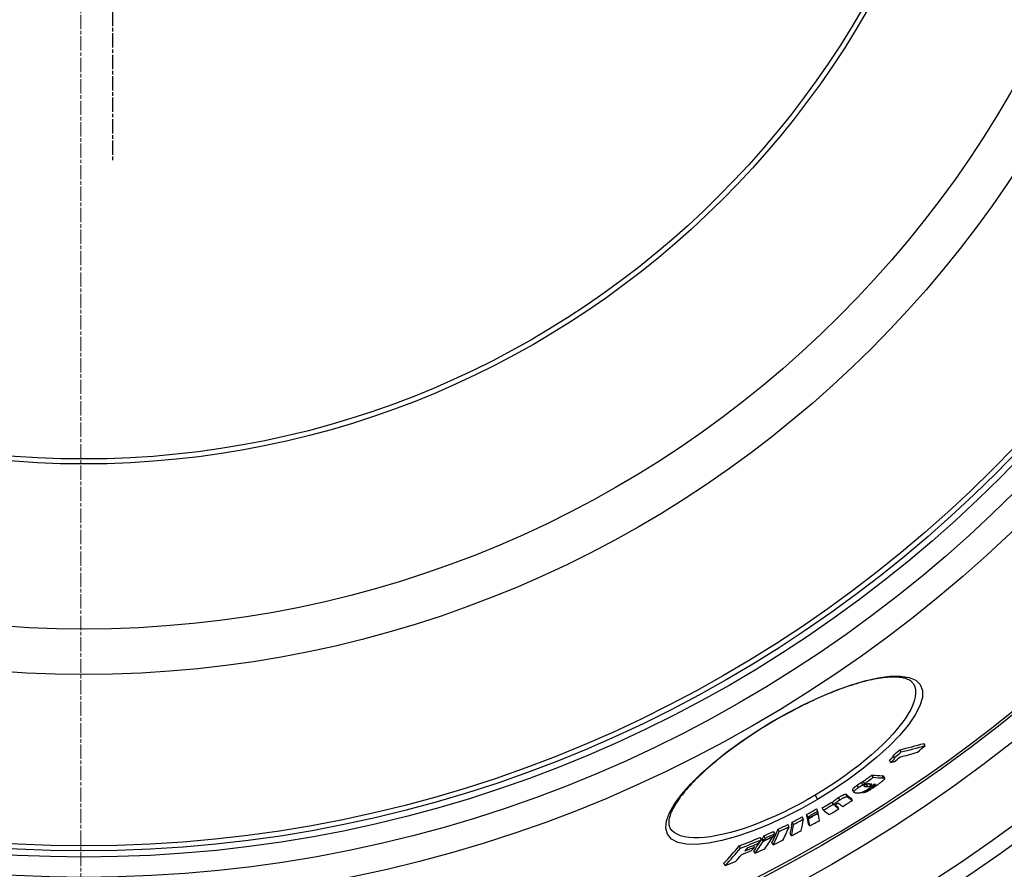
# Model space of a CAD drawing. Units: millimetres. Extents: x 3431 to 23638, y -2883 to 7878.
# Drawn here: x 13059 to 13449, y -167 to 170 of the extents above; entities that cross this region are included whole.
import ezdxf

# ---------------------------------------------------------------- set-up
doc = ezdxf.new("R2010")
doc.units = ezdxf.units.MM
doc.linetypes.add('CHAIN', pattern=[0.3543, 0.2362, -0.0295, 0.0591, -0.0295])
doc.linetypes.add('DASH_DOT', pattern=[0.37, 0.24, -0.06, 0.01, -0.06])
doc.layers.add('Středová značka (ISO)', color=1, linetype='DASH_DOT', lineweight=9)

msp = doc.modelspace()

# ---------------------------------------------------------------- linework, layer by layer
at = {"linetype": 'CHAIN', "ltscale": 23.990969}
msp.add_line((13095.73, 589.39), (13095.73, 113.39), dxfattribs=at)
for p, q in [((13356.81, -108.52), (13356.74, -108.4)), ((13417.53, -117.75), (13417.01, -116.87)), ((13408.03, -120.28), (13407.51, -119.39)), ((13403.95, -124.42), (13403.43, -123.54)), ((13405.4, -122.53), (13404.88, -121.65)), ((13392.87, -133.29), (13392.35, -132.41)), ((13393.55, -132.74), (13393.03, -131.87)), ((13396.98, -130.31), (13396.46, -129.43)), ((13401.15, -130.58), (13400.63, -129.7)), ((13400.94, -129.81), (13401.46, -130.68)), ((13388.79, -135.36), (13389.31, -136.23)), ((13391.12, -134.35), (13390.61, -133.48)), ((13393.16, -136.39), (13393, -136.12)), ((13393.62, -133.91), (13393.42, -133.57)), ((13394.76, -133.98), (13394.25, -133.11)), ((13395.99, -133.55), (13395.62, -132.94)), ((13396.52, -134.06), (13396.42, -133.89)), ((13397.48, -133.59), (13397.19, -133.08)), ((13373.92, -137.4), (13374.91, -139.09)), ((13381.04, -141.02), (13380.53, -140.14)), ((13383.69, -139.28), (13383.18, -138.4)), ((13386.83, -138.04), (13386.31, -137.16)), ((13388.69, -139.46), (13388.17, -138.59)), ((13375.02, -143.71), (13374.5, -142.83)), ((13377.27, -143.34), (13376.75, -142.46)), ((13381.36, -141.27), (13380.84, -140.39)), ((13382.02, -141.79), (13381.82, -141.46)), ((13383.35, -142.81), (13382.84, -141.93)), ((13365.44, -148.95), (13364.92, -148.07)), ((13369.33, -146.9), (13368.81, -146.02)), ((13371.11, -145.92), (13370.59, -145.05)), ((13371.24, -146.55), (13370.73, -145.67)), ((13371.28, -146.73), (13370.76, -145.85)), ((13375.19, -144.52), (13375.1, -144.36)), ((13316.53, -150.39), (13316.53, -150.39)), ((13358.05, -152.58), (13357.53, -151.71)), ((13359.77, -151.77), (13359.25, -150.89)), ((13363.66, -149.86), (13363.14, -148.98)), ((13371.82, -149.57), (13371.3, -148.7)), ((13352.69, -155.03), (13352.17, -154.15)), ((13353.34, -155.66), (13352.82, -154.79)), ((13353.53, -155.37), (13353.01, -154.49)), ((13354.15, -154.36), (13353.63, -153.48)), ((13357.24, -153.89), (13357.15, -153.72)), ((13364.59, -153.45), (13364.07, -152.58)), ((13344.41, -158.36), (13343.89, -157.48)), ((13349.99, -157.93), (13349.58, -157.24)), ((13350.17, -160.37), (13349.66, -159.5)), ((13357.35, -157.06), (13356.83, -156.19)), ((13338.34, -165.25), (13337.82, -164.37))]:
    msp.add_line(p, q)
at = {"flags": 128}
for points in [[(13356.74, -108.4), (13363.09, -104.79), (13369.48, -101.48), (13375.82, -98.5), (13382.03, -95.91), (13387.99, -93.75), (13393.64, -92.07), (13398.87, -90.89), (13403.59, -90.25), (13407.71, -90.19), (13411.15, -90.72), (13413.8, -91.85), (13415.6, -93.58), (13416.48, -95.88), (13416.44, -98.69), (13415.47, -101.95), (13413.6, -105.59), (13410.89, -109.54), (13407.41, -113.71), (13403.22, -118.01), (13398.42, -122.38), (13393.1, -126.74), (13387.35, -131.02), (13381.26, -135.15), (13374.91, -139.09)], [(13412.89, -93.32), (13412.74, -93.09), (13412.57, -92.86), (13412.38, -92.65), (13412.17, -92.44), (13411.93, -92.24), (13411.66, -92.05), (13411.36, -91.87), (13411.04, -91.7), (13410.68, -91.53), (13410.3, -91.38), (13409.87, -91.23), (13409.42, -91.1), (13408.94, -90.99), (13408.42, -90.88), (13407.87, -90.8), (13407.3, -90.73), (13406.69, -90.67), (13406.06, -90.64), (13405.4, -90.62), (13404.7, -90.62), (13403.98, -90.64), (13403.24, -90.68), (13402.46, -90.74), (13401.67, -90.81), (13400.84, -90.91), (13400, -91.02), (13399.13, -91.16), (13398.24, -91.31), (13397.32, -91.48), (13396.39, -91.67), (13395.44, -91.88), (13394.46, -92.11), (13393.47, -92.36), (13392.45, -92.63), (13391.42, -92.92), (13390.37, -93.23), (13389.3, -93.56), (13388.21, -93.9), (13387.11, -94.27), (13386, -94.65), (13384.87, -95.05), (13383.73, -95.46), (13382.58, -95.9), (13381.41, -96.35), (13380.24, -96.82), (13379.05, -97.3), (13377.85, -97.81), (13376.64, -98.33), (13375.42, -98.86), (13374.2, -99.41), (13372.97, -99.98), (13371.73, -100.56), (13370.49, -101.16), (13369.25, -101.77), (13368, -102.39), (13366.76, -103.02), (13365.51, -103.67), (13364.27, -104.33), (13363.02, -105), (13361.77, -105.68), (13360.53, -106.38), (13359.28, -107.08), (13358.05, -107.8), (13356.81, -108.52)], [(13412.89, -93.32), (13413.39, -94.41), (13413.68, -95.63), (13413.74, -96.98), (13413.58, -98.43), (13413.21, -99.99), (13412.61, -101.64), (13411.81, -103.39), (13410.8, -105.21), (13409.6, -107.1), (13408.2, -109.04), (13406.62, -111.04), (13404.86, -113.08), (13402.94, -115.14), (13400.87, -117.23), (13398.65, -119.33), (13396.29, -121.43), (13393.82, -123.53), (13391.23, -125.61), (13388.54, -127.67), (13385.76, -129.7), (13382.89, -131.7), (13379.96, -133.65), (13376.97, -135.55), (13373.92, -137.4)], [(13374.91, -139.09), (13368.44, -142.74), (13361.88, -146.1), (13355.37, -149.09), (13348.99, -151.67), (13342.85, -153.78), (13337.05, -155.38), (13331.72, -156.44), (13326.95, -156.92), (13322.86, -156.8), (13319.53, -156.08), (13317.05, -154.77), (13315.46, -152.89), (13314.8, -150.48), (13315.09, -147.61), (13316.27, -144.35), (13318.31, -140.76), (13321.14, -136.92), (13324.69, -132.9), (13328.88, -128.76), (13333.65, -124.56), (13338.91, -120.37), (13344.56, -116.24), (13350.55, -112.22), (13356.74, -108.4)], [(13356.81, -108.52), (13355.59, -109.26), (13354.36, -110), (13353.15, -110.75), (13351.94, -111.51), (13350.74, -112.28), (13349.54, -113.05), (13348.36, -113.83), (13347.19, -114.62), (13346.03, -115.41), (13344.88, -116.2), (13343.75, -117), (13342.64, -117.79), (13341.54, -118.59), (13340.46, -119.4), (13339.39, -120.2), (13338.34, -121.01), (13337.3, -121.82), (13336.29, -122.63), (13335.29, -123.44), (13334.31, -124.25), (13333.35, -125.05), (13332.42, -125.86), (13331.5, -126.66), (13330.61, -127.45), (13329.75, -128.24), (13328.9, -129.03), (13328.08, -129.81), (13327.28, -130.59), (13326.51, -131.37), (13325.76, -132.13), (13325.03, -132.89), (13324.33, -133.65), (13323.66, -134.39), (13323.02, -135.13), (13322.4, -135.86), (13321.81, -136.57), (13321.25, -137.28), (13320.71, -137.97), (13320.21, -138.66), (13319.73, -139.33), (13319.28, -140), (13318.86, -140.65), (13318.47, -141.28), (13318.11, -141.91), (13317.77, -142.51), (13317.47, -143.1), (13317.19, -143.68), (13316.95, -144.24), (13316.73, -144.78), (13316.54, -145.3), (13316.38, -145.79), (13316.26, -146.27), (13316.15, -146.73), (13316.08, -147.16), (13316.03, -147.58), (13316, -147.97), (13316, -148.34), (13316.01, -148.69), (13316.05, -149.03), (13316.11, -149.34), (13316.19, -149.63), (13316.28, -149.9), (13316.4, -150.15), (13316.53, -150.39)], [(13404.95, -121.76), (13404.95, -121.8), (13404.94, -121.85), (13404.92, -121.9), (13404.9, -121.95), (13404.86, -122.01), (13404.83, -122.07), (13404.78, -122.14), (13404.73, -122.2), (13404.68, -122.28), (13404.62, -122.35), (13404.56, -122.43), (13404.49, -122.5), (13404.42, -122.58), (13404.34, -122.66), (13404.26, -122.75), (13404.18, -122.83), (13404.09, -122.91), (13404.01, -123), (13403.92, -123.09), (13403.82, -123.18), (13403.73, -123.27), (13403.63, -123.36), (13403.53, -123.45), (13403.43, -123.54)], [(13403.95, -124.42), (13404.07, -124.31), (13404.18, -124.2), (13404.3, -124.1), (13404.41, -124), (13404.51, -123.89), (13404.62, -123.79), (13404.72, -123.69), (13404.81, -123.59), (13404.9, -123.5), (13404.99, -123.4), (13405.07, -123.31), (13405.15, -123.22), (13405.21, -123.14), (13405.28, -123.06), (13405.33, -122.98), (13405.38, -122.9), (13405.41, -122.84), (13405.44, -122.77), (13405.46, -122.72), (13405.47, -122.66), (13405.47, -122.62), (13405.46, -122.58), (13405.43, -122.55), (13405.4, -122.53)], [(13392.35, -132.41), (13392.28, -132.44), (13392.21, -132.48), (13392.14, -132.52), (13392.07, -132.56), (13392, -132.6), (13391.92, -132.64), (13391.85, -132.68), (13391.77, -132.72), (13391.7, -132.77), (13391.63, -132.81), (13391.55, -132.86), (13391.48, -132.9), (13391.4, -132.95), (13391.33, -132.99), (13391.25, -133.04), (13391.18, -133.09), (13391.11, -133.14), (13391.03, -133.19), (13390.96, -133.23), (13390.89, -133.28), (13390.82, -133.33), (13390.75, -133.38), (13390.68, -133.43), (13390.61, -133.48)], [(13393.15, -132.06), (13393.09, -132.08), (13393.05, -132.1), (13393, -132.12), (13392.95, -132.14), (13392.91, -132.16), (13392.87, -132.18), (13392.83, -132.19), (13392.8, -132.21), (13392.76, -132.22), (13392.73, -132.24), (13392.69, -132.25), (13392.66, -132.27), (13392.63, -132.28), (13392.6, -132.29), (13392.57, -132.31), (13392.54, -132.32), (13392.51, -132.33), (13392.49, -132.34), (13392.46, -132.36), (13392.44, -132.37), (13392.42, -132.38), (13392.39, -132.39), (13392.37, -132.4), (13392.35, -132.41)], [(13401.37, -131), (13401.32, -131.08), (13401.25, -131.16), (13401.17, -131.25), (13401.08, -131.35), (13400.97, -131.45), (13400.86, -131.55), (13400.74, -131.66), (13400.62, -131.77), (13400.48, -131.89), (13400.34, -132.01), (13400.19, -132.13), (13400.04, -132.25), (13399.89, -132.37), (13399.73, -132.49), (13399.57, -132.62), (13399.4, -132.74), (13399.23, -132.87), (13399.06, -133), (13398.89, -133.12), (13398.72, -133.25), (13398.54, -133.38), (13398.36, -133.51), (13398.18, -133.63), (13398, -133.76)], [(13400.94, -129.81), (13400.94, -129.8), (13400.93, -129.79), (13400.92, -129.79), (13400.91, -129.78), (13400.91, -129.77), (13400.9, -129.76), (13400.89, -129.76), (13400.88, -129.75), (13400.86, -129.75), (13400.85, -129.74), (13400.84, -129.74), (13400.83, -129.73), (13400.81, -129.73), (13400.8, -129.72), (13400.78, -129.72), (13400.77, -129.72), (13400.75, -129.71), (13400.74, -129.71), (13400.72, -129.71), (13400.7, -129.71), (13400.69, -129.71), (13400.67, -129.71), (13400.65, -129.7), (13400.63, -129.7)], [(13401.15, -130.58), (13401.19, -130.58), (13401.22, -130.58), (13401.25, -130.58), (13401.28, -130.59), (13401.31, -130.6), (13401.33, -130.6), (13401.36, -130.61), (13401.38, -130.62), (13401.4, -130.63), (13401.42, -130.64), (13401.44, -130.66), (13401.45, -130.67), (13401.46, -130.69), (13401.47, -130.71), (13401.47, -130.73), (13401.48, -130.75), (13401.48, -130.77), (13401.47, -130.8), (13401.47, -130.83), (13401.46, -130.86), (13401.44, -130.89), (13401.42, -130.92), (13401.4, -130.96), (13401.37, -131)], [(13390.61, -133.48), (13390.45, -133.59), (13390.3, -133.69), (13390.15, -133.8), (13390.01, -133.91), (13389.87, -134.02), (13389.73, -134.12), (13389.61, -134.23), (13389.49, -134.33), (13389.37, -134.42), (13389.27, -134.52), (13389.18, -134.61), (13389.09, -134.69), (13389.02, -134.78), (13388.95, -134.85), (13388.9, -134.92), (13388.86, -134.99), (13388.82, -135.05), (13388.79, -135.11), (13388.78, -135.16), (13388.77, -135.21), (13388.76, -135.25), (13388.77, -135.29), (13388.78, -135.33), (13388.79, -135.36)], [(13389.76, -136.41), (13389.68, -136.4), (13389.6, -136.39), (13389.53, -136.38), (13389.47, -136.35), (13389.41, -136.33), (13389.36, -136.3), (13389.33, -136.26), (13389.3, -136.21), (13389.28, -136.16), (13389.28, -136.1), (13389.29, -136.04), (13389.32, -135.96), (13389.37, -135.87), (13389.44, -135.77), (13389.53, -135.66), (13389.64, -135.54), (13389.77, -135.42), (13389.92, -135.28), (13390.09, -135.13), (13390.27, -134.98), (13390.47, -134.83), (13390.68, -134.67), (13390.9, -134.51), (13391.12, -134.35)], [(13391.12, -134.35), (13391.19, -134.3), (13391.27, -134.26), (13391.34, -134.21), (13391.41, -134.16), (13391.48, -134.11), (13391.55, -134.06), (13391.63, -134.01), (13391.7, -133.97), (13391.77, -133.92), (13391.85, -133.87), (13391.92, -133.82), (13392, -133.78), (13392.07, -133.73), (13392.14, -133.69), (13392.22, -133.64), (13392.29, -133.6), (13392.37, -133.56), (13392.44, -133.51), (13392.51, -133.47), (13392.59, -133.43), (13392.66, -133.39), (13392.73, -133.36), (13392.8, -133.32), (13392.87, -133.29)], [(13395.29, -134.74), (13395.11, -134.87), (13394.91, -135), (13394.72, -135.13), (13394.52, -135.25), (13394.33, -135.38), (13394.13, -135.5), (13393.93, -135.62), (13393.74, -135.73), (13393.55, -135.84), (13393.36, -135.94), (13393.18, -136.03), (13393.01, -136.11), (13392.85, -136.18), (13392.69, -136.25), (13392.55, -136.31), (13392.41, -136.35), (13392.28, -136.4), (13392.16, -136.43), (13392.05, -136.46), (13391.94, -136.49), (13391.84, -136.5), (13391.74, -136.52), (13391.65, -136.53), (13391.57, -136.53)], [(13392.87, -133.29), (13392.9, -133.27), (13392.93, -133.25), (13392.97, -133.24), (13393.01, -133.22), (13393.05, -133.2), (13393.09, -133.18), (13393.13, -133.16), (13393.18, -133.14), (13393.22, -133.12), (13393.27, -133.1), (13393.32, -133.08), (13393.36, -133.06), (13393.41, -133.04), (13393.47, -133.02), (13393.52, -133), (13393.57, -132.97), (13393.62, -132.95), (13393.68, -132.93), (13393.73, -132.91), (13393.78, -132.89), (13393.83, -132.86), (13393.88, -132.84), (13393.92, -132.83), (13393.97, -132.81)], [(13398, -133.76), (13397.77, -133.92), (13397.54, -134.08), (13397.3, -134.25), (13397.06, -134.41), (13396.82, -134.57), (13396.57, -134.73), (13396.33, -134.89), (13396.09, -135.04), (13395.85, -135.2), (13395.6, -135.34), (13395.36, -135.48), (13395.13, -135.62), (13394.89, -135.75), (13394.67, -135.87), (13394.46, -135.98), (13394.25, -136.07), (13394.06, -136.16), (13393.89, -136.23), (13393.73, -136.29), (13393.59, -136.33), (13393.46, -136.36), (13393.35, -136.38), (13393.25, -136.39), (13393.16, -136.39)], [(13393.69, -133.35), (13393.65, -133.38), (13393.61, -133.41), (13393.58, -133.44), (13393.54, -133.46), (13393.51, -133.49), (13393.48, -133.51), (13393.45, -133.54), (13393.42, -133.56), (13393.39, -133.59), (13393.37, -133.61), (13393.35, -133.63), (13393.33, -133.65), (13393.31, -133.67), (13393.3, -133.69), (13393.29, -133.7), (13393.28, -133.72), (13393.27, -133.73), (13393.27, -133.75), (13393.26, -133.76), (13393.26, -133.77), (13393.26, -133.78), (13393.26, -133.79), (13393.26, -133.8), (13393.27, -133.81)], [(13393.27, -133.81), (13393.27, -133.82), (13393.28, -133.83), (13393.29, -133.83), (13393.3, -133.84), (13393.31, -133.85), (13393.32, -133.85), (13393.33, -133.86), (13393.35, -133.86), (13393.36, -133.87), (13393.37, -133.87), (13393.39, -133.88), (13393.4, -133.88), (13393.42, -133.88), (13393.44, -133.89), (13393.45, -133.89), (13393.47, -133.89), (13393.49, -133.89), (13393.51, -133.9), (13393.53, -133.9), (13393.54, -133.9), (13393.56, -133.9), (13393.58, -133.9), (13393.6, -133.91), (13393.62, -133.91)], [(13395.32, -132.92), (13395.26, -132.91), (13395.21, -132.91), (13395.15, -132.91), (13395.09, -132.91), (13395.03, -132.91), (13394.98, -132.91), (13394.92, -132.92), (13394.86, -132.92), (13394.79, -132.93), (13394.73, -132.94), (13394.67, -132.95), (13394.61, -132.96), (13394.54, -132.97), (13394.48, -132.99), (13394.42, -133), (13394.35, -133.02), (13394.28, -133.05), (13394.21, -133.07), (13394.13, -133.11), (13394.05, -133.14), (13393.96, -133.19), (13393.87, -133.24), (13393.78, -133.29), (13393.69, -133.35)], [(13395.09, -132.91), (13395.04, -132.94), (13394.98, -132.96), (13394.93, -132.98), (13394.88, -133), (13394.83, -133.02), (13394.79, -133.03), (13394.75, -133.05), (13394.71, -133.06), (13394.67, -133.07), (13394.63, -133.08), (13394.6, -133.08), (13394.57, -133.09), (13394.54, -133.09), (13394.51, -133.1), (13394.48, -133.1), (13394.45, -133.11), (13394.42, -133.11), (13394.39, -133.11), (13394.37, -133.11), (13394.34, -133.11), (13394.32, -133.11), (13394.29, -133.11), (13394.27, -133.11), (13394.25, -133.11)], [(13394.76, -133.98), (13394.79, -133.98), (13394.82, -133.98), (13394.85, -133.98), (13394.88, -133.98), (13394.92, -133.98), (13394.95, -133.98), (13394.99, -133.98), (13395.02, -133.97), (13395.06, -133.97), (13395.1, -133.96), (13395.14, -133.95), (13395.19, -133.94), (13395.24, -133.93), (13395.29, -133.91), (13395.34, -133.9), (13395.4, -133.88), (13395.46, -133.85), (13395.52, -133.82), (13395.59, -133.79), (13395.67, -133.75), (13395.75, -133.71), (13395.83, -133.66), (13395.91, -133.61), (13395.99, -133.55)], [(13397.22, -133.02), (13397.2, -133.06), (13397.17, -133.11), (13397.14, -133.16), (13397.11, -133.21), (13397.07, -133.26), (13397.02, -133.32), (13396.96, -133.38), (13396.91, -133.45), (13396.84, -133.51), (13396.77, -133.58), (13396.69, -133.66), (13396.61, -133.73), (13396.52, -133.81), (13396.42, -133.89), (13396.33, -133.97), (13396.22, -134.05), (13396.12, -134.13), (13396.01, -134.22), (13395.89, -134.3), (13395.78, -134.39), (13395.66, -134.48), (13395.54, -134.56), (13395.42, -134.65), (13395.29, -134.74)], [(13395.99, -133.55), (13396.08, -133.49), (13396.16, -133.43), (13396.23, -133.37), (13396.29, -133.31), (13396.33, -133.27), (13396.36, -133.22), (13396.39, -133.19), (13396.4, -133.15), (13396.41, -133.13), (13396.41, -133.1), (13396.41, -133.08), (13396.4, -133.06), (13396.38, -133.05), (13396.37, -133.03), (13396.35, -133.02), (13396.33, -133.01), (13396.31, -133), (13396.28, -132.99), (13396.26, -132.99), (13396.23, -132.98), (13396.2, -132.97), (13396.17, -132.97), (13396.13, -132.97), (13396.1, -132.97)], [(13396.52, -134.06), (13396.54, -134.06), (13396.56, -134.05), (13396.59, -134.05), (13396.61, -134.04), (13396.64, -134.04), (13396.67, -134.03), (13396.7, -134.02), (13396.73, -134.01), (13396.77, -133.99), (13396.81, -133.98), (13396.85, -133.96), (13396.89, -133.94), (13396.93, -133.92), (13396.98, -133.9), (13397.03, -133.87), (13397.08, -133.85), (13397.13, -133.82), (13397.18, -133.79), (13397.23, -133.76), (13397.28, -133.72), (13397.33, -133.69), (13397.38, -133.66), (13397.44, -133.62), (13397.48, -133.59)], [(13397.48, -133.59), (13397.54, -133.55), (13397.59, -133.51), (13397.64, -133.47), (13397.69, -133.44), (13397.74, -133.4), (13397.78, -133.36), (13397.83, -133.33), (13397.87, -133.29), (13397.9, -133.26), (13397.93, -133.23), (13397.96, -133.2), (13397.98, -133.18), (13398, -133.15), (13398.01, -133.13), (13398.02, -133.12), (13398.03, -133.1), (13398.03, -133.09), (13398.02, -133.08), (13398.02, -133.07), (13398.01, -133.06), (13397.99, -133.06), (13397.98, -133.05), (13397.96, -133.05), (13397.95, -133.05)], [(13373.92, -137.4), (13370.85, -139.17), (13367.75, -140.88), (13364.63, -142.52), (13361.5, -144.07), (13358.38, -145.54), (13355.28, -146.91), (13352.21, -148.18), (13349.18, -149.34), (13346.2, -150.4), (13343.29, -151.34), (13340.46, -152.15), (13337.72, -152.85), (13335.09, -153.41), (13332.58, -153.84), (13330.2, -154.13), (13327.96, -154.28), (13325.88, -154.29), (13323.97, -154.15), (13322.23, -153.87), (13320.68, -153.46), (13319.33, -152.89), (13318.18, -152.19), (13317.25, -151.36), (13316.53, -150.39)], [(13383.18, -138.4), (13383.02, -138.5), (13382.86, -138.6), (13382.71, -138.7), (13382.56, -138.8), (13382.41, -138.9), (13382.27, -139), (13382.13, -139.1), (13381.99, -139.2), (13381.86, -139.3), (13381.74, -139.39), (13381.62, -139.49), (13381.51, -139.58), (13381.41, -139.67), (13381.32, -139.75), (13381.24, -139.83), (13381.16, -139.91), (13381.1, -139.98), (13381.04, -140.05), (13380.99, -140.12), (13380.94, -140.18), (13380.91, -140.24), (13380.88, -140.29), (13380.86, -140.35), (13380.84, -140.39)], [(13381.36, -141.27), (13381.37, -141.22), (13381.4, -141.17), (13381.43, -141.11), (13381.46, -141.05), (13381.51, -140.99), (13381.56, -140.93), (13381.62, -140.86), (13381.68, -140.78), (13381.76, -140.71), (13381.84, -140.62), (13381.93, -140.54), (13382.03, -140.45), (13382.14, -140.36), (13382.26, -140.27), (13382.38, -140.17), (13382.51, -140.07), (13382.64, -139.98), (13382.79, -139.88), (13382.93, -139.78), (13383.08, -139.67), (13383.23, -139.57), (13383.38, -139.47), (13383.54, -139.37), (13383.69, -139.28)], [(13386.31, -137.16), (13386.28, -137.14), (13386.24, -137.12), (13386.19, -137.1), (13386.13, -137.09), (13386.07, -137.08), (13386, -137.08), (13385.91, -137.09), (13385.82, -137.1), (13385.72, -137.12), (13385.6, -137.15), (13385.48, -137.19), (13385.34, -137.24), (13385.19, -137.3), (13385.03, -137.37), (13384.86, -137.45), (13384.69, -137.53), (13384.51, -137.63), (13384.32, -137.73), (13384.13, -137.83), (13383.94, -137.94), (13383.75, -138.05), (13383.56, -138.17), (13383.37, -138.28), (13383.18, -138.4)], [(13383.69, -139.28), (13383.88, -139.16), (13384.08, -139.04), (13384.27, -138.93), (13384.46, -138.81), (13384.65, -138.71), (13384.84, -138.6), (13385.02, -138.5), (13385.21, -138.41), (13385.38, -138.32), (13385.55, -138.24), (13385.71, -138.18), (13385.86, -138.12), (13386, -138.07), (13386.12, -138.03), (13386.24, -138), (13386.34, -137.98), (13386.43, -137.96), (13386.51, -137.96), (13386.59, -137.96), (13386.65, -137.96), (13386.71, -137.98), (13386.75, -137.99), (13386.8, -138.01), (13386.83, -138.04)], [(13382.42, -140.91), (13382.37, -140.94), (13382.32, -140.97), (13382.27, -141), (13382.23, -141.03), (13382.18, -141.07), (13382.14, -141.1), (13382.1, -141.13), (13382.07, -141.16), (13382.03, -141.18), (13382, -141.21), (13381.98, -141.24), (13381.95, -141.26), (13381.93, -141.29), (13381.91, -141.31), (13381.89, -141.33), (13381.88, -141.35), (13381.87, -141.37), (13381.85, -141.39), (13381.84, -141.41), (13381.84, -141.42), (13381.83, -141.44), (13381.82, -141.46), (13381.82, -141.47), (13381.82, -141.48)], [(13381.82, -141.48), (13381.82, -141.5), (13381.82, -141.52), (13381.82, -141.53), (13381.82, -141.55), (13381.82, -141.56), (13381.83, -141.58), (13381.84, -141.59), (13381.84, -141.61), (13381.85, -141.62), (13381.86, -141.63), (13381.87, -141.65), (13381.88, -141.66), (13381.89, -141.67), (13381.9, -141.68), (13381.91, -141.69), (13381.92, -141.71), (13381.93, -141.72), (13381.95, -141.73), (13381.96, -141.74), (13381.97, -141.75), (13381.98, -141.76), (13382, -141.77), (13382.01, -141.78), (13382.02, -141.79)], [(13383.34, -140.69), (13383.32, -140.68), (13383.31, -140.67), (13383.29, -140.66), (13383.28, -140.66), (13383.26, -140.65), (13383.24, -140.64), (13383.22, -140.64), (13383.2, -140.63), (13383.17, -140.63), (13383.15, -140.63), (13383.12, -140.63), (13383.09, -140.63), (13383.06, -140.63), (13383.02, -140.64), (13382.98, -140.65), (13382.93, -140.66), (13382.88, -140.67), (13382.83, -140.69), (13382.77, -140.72), (13382.71, -140.75), (13382.64, -140.78), (13382.57, -140.82), (13382.49, -140.86), (13382.42, -140.91)]]:
    msp.add_lwpolyline(points, dxfattribs=at)
for radius in [660.5, 654.97, 627.48, 621.44, 595, 595, 586.54, 531.82, 521.32, 513.29, 510.83, 508.84, 441, 423, 357.59, 355.61]:
    msp.add_circle((13084.41, 351.39), radius)
msp.add_arc((13084.41, 351.39), 585.5, 288.40327, 353.48769)
for centre, major_axis, ratio, start_param, end_param in [((13113.77, 468.87), (337.97, -570.62), 0.477735, 6.134117, 6.16425), ((13034.77, 348.73), (305.79, -516.29), 0.878504, 0.149918, 0.156457), ((13034.76, 348.73), (306.31, -517.17), 0.878504, 0.149683, 0.156209), ((13110.54, 466.82), (338.81, -572.03), 0.477735, 6.14181, 6.163997), ((13113.78, 468.88), (338.48, -571.49), 0.477735, 6.134328, 6.164413), ((13041.95, 352.7), (307.64, -519.41), 0.878504, 0.150305, 0.157936), ((13108.31, 465.54), (339.07, -572.47), 0.477735, 6.137105, 6.14154), ((13036.62, 349.79), (306.7, -517.83), 0.878504, 0.143845, 0.148997), ((13060.51, 343.83), (295.83, -499.47), 0.970948, 0.07759, 0.085055), ((13060.5, 343.83), (296.34, -500.34), 0.970948, 0.077466, 0.084917), ((13074.39, 470.15), (351.79, -593.95), 0.23929, 6.110166, 6.13133), ((13074.39, 470.15), (352.3, -594.82), 0.23929, 6.110414, 6.131546), ((13065.61, 464.8), (352.69, -595.47), 0.23929, 6.116443, 6.125605), ((13063.16, 345.37), (297.62, -502.5), 0.970948, 0.067817, 0.075021), ((13067.98, 467.93), (353.31, -596.52), 0.215543, 6.10844, 6.110651), ((13069.34, 467.08), (352.54, -595.22), 0.23929, 6.117808, 6.123613), ((13069.34, 467.07), (352.03, -594.35), 0.23929, 6.12283, 6.123384), ((13070.82, 467.97), (352.47, -595.1), 0.23929, 6.119221, 6.123194), ((13070.83, 467.95), (352.46, -595.08), 0.23929, 6.128888, 6.132639), ((13077.99, 348.12), (292.72, -494.21), 0.997681, 0.012306, 0.02004), ((13037.46, 455.97), (356.35, -601.65), 0.068067, 6.101293, 6.104289), ((13078.76, 348.57), (294.62, -497.42), 0.997681, 0.023329, 0.031142), ((13042.87, 459.19), (356.27, -601.52), 0.068067, 6.105755, 6.124305), ((13042.87, 459.19), (356.78, -602.38), 0.068067, 6.106011, 6.124533), ((13090.06, 355.19), (292.27, -493.46), 0.998061, 6.2595, 6.267353), ((13090.07, 355.19), (292.79, -494.34), 0.998061, 6.25954, 6.267379), ((13017.36, 444.17), (356.93, -602.63), 0.06224, 0.183158, 0.187864), ((13077.99, 348.12), (293.23, -495.09), 0.997681, 0.012288, 0.020008), ((13033.66, 453.7), (356.89, -602.56), 0.068067, 6.10149, 6.124388), ((13078.76, 348.57), (294.62, -497.42), 0.997681, 0.012547, 0.020231), ((13037.46, 455.97), (356.86, -602.51), 0.068067, 6.101555, 6.104547), ((13037.46, 455.97), (356.35, -601.65), 0.068067, 6.115195, 6.124226), ((13037.46, 455.97), (356.86, -602.51), 0.068067, 6.111024, 6.124454), ((13039, 456.89), (356.84, -602.48), 0.068067, 6.109056, 6.124479), ((12999.52, 430.81), (354.77, -598.99), 0.151477, 0.15582, 0.184972), ((13097.32, 361.68), (293.4, -495.37), 0.988461, 6.23128, 6.239004), ((13097.32, 361.68), (293.92, -496.25), 0.988461, 6.231364, 6.239074), ((13003.3, 433.01), (355.38, -600.02), 0.151477, 0.15573, 0.184831), ((13013.49, 441.9), (356.38, -601.7), 0.06224, 0.183369, 0.188083), ((13089.88, 355.08), (292.67, -494.14), 0.998061, 6.259455, 6.259559), ((13013.49, 441.9), (356.38, -601.7), 0.06224, 0.159046, 0.181978), ((13013.49, 441.9), (356.89, -602.56), 0.06224, 0.183105, 0.187811), ((13089.92, 355.1), (293.1, -494.86), 0.998061, 6.259503, 6.267334), ((13089.88, 355.08), (293.19, -495.01), 0.998061, 6.259493, 6.267321), ((13013.49, 441.9), (356.89, -602.56), 0.06224, 0.158817, 0.181715), ((13089.18, 354.66), (294.57, -497.35), 0.998061, 6.259314, 6.267106), ((13017.36, 444.17), (356.93, -602.63), 0.06224, 0.158873, 0.181769), ((13107.56, 377.31), (298.32, -503.68), 0.945926, 6.176843, 6.184576), ((12987.64, 418.75), (351.92, -594.18), 0.239083, 0.149981, 0.17934), ((12987.64, 418.75), (352.43, -595.04), 0.239083, 0.149767, 0.179082), ((13103.23, 369.14), (295.44, -498.82), 0.970999, 6.203639, 6.211322), ((13103.24, 369.15), (295.96, -499.69), 0.970999, 6.203766, 6.211436), ((12991.33, 420.88), (352.59, -595.31), 0.239083, 0.149976, 0.17928), ((12999.52, 430.81), (355.28, -599.85), 0.151477, 0.155596, 0.184705), ((13095.16, 360.38), (295.67, -499.21), 0.988461, 6.230785, 6.23845), ((13110.53, 389.14), (303.49, -512.41), 0.899631, 6.137503, 6.154122), ((13110.54, 389.15), (304.01, -513.29), 0.899631, 6.137734, 6.154324), ((12978.28, 406.18), (347.96, -587.49), 0.324381, 0.141604, 0.163444), ((12978.28, 406.18), (348.48, -588.36), 0.324381, 0.141403, 0.164788), ((12975.44, 392.16), (342.08, -577.57), 0.436651, 0.150622, 0.15667), ((12978.28, 406.18), (347.96, -587.49), 0.324381, 0.163932, 0.165024), ((13106.59, 376.7), (298.68, -504.29), 0.945926, 6.17659, 6.177153), ((12978.24, 406.24), (348, -587.55), 0.324381, 0.166445, 0.171257), ((13106.59, 376.71), (299.2, -505.17), 0.945926, 6.17676, 6.18447), ((13106.82, 376.85), (299.12, -505.03), 0.945926, 6.176818, 6.18453), ((12978.24, 406.24), (348.51, -588.42), 0.324381, 0.166207, 0.171012), ((12981.9, 408.26), (348.7, -588.74), 0.324381, 0.14169, 0.165061), ((13107.57, 377.32), (298.84, -504.56), 0.945926, 6.177013, 6.184732), ((13099.82, 367.06), (297.65, -502.55), 0.970999, 6.20285, 6.210477), ((12981.87, 408.3), (348.73, -588.78), 0.324381, 0.166479, 0.171281), ((12968.07, 387.93), (340.89, -575.55), 0.436651, 0.125917, 0.156116), ((12968.07, 387.93), (341.4, -576.42), 0.436651, 0.125742, 0.155895), ((13106.78, 386.8), (304.9, -514.78), 0.899631, 6.144944, 6.15258), ((13108.06, 387.61), (304.61, -514.29), 0.899631, 6.145274, 6.152917), ((12971.69, 390.02), (341.75, -577.01), 0.436651, 0.144558, 0.150218), ((13109.26, 388.36), (304.33, -513.82), 0.899631, 6.145578, 6.153995), ((12975.13, 391.92), (342.03, -577.47), 0.436651, 0.138853, 0.144929), ((13102.9, 374.43), (300.44, -507.26), 0.945926, 6.17578, 6.18346), ((13104.18, 385.13), (305.43, -515.68), 0.899631, 6.136132, 6.144261), ((12971.75, 389.93), (341.7, -576.92), 0.436651, 0.126145, 0.138477)]:
    msp.add_ellipse(centre, major_axis=major_axis, ratio=ratio, start_param=start_param, end_param=end_param)
at = {"layer": 'Středová značka (ISO)', "linetype": 'CHAIN', "ltscale": 23.990969}
msp.add_line((13083.18, 1072.68), (13083.18, -337.25), dxfattribs=at)

doc.saveas('drawing.dxf')
